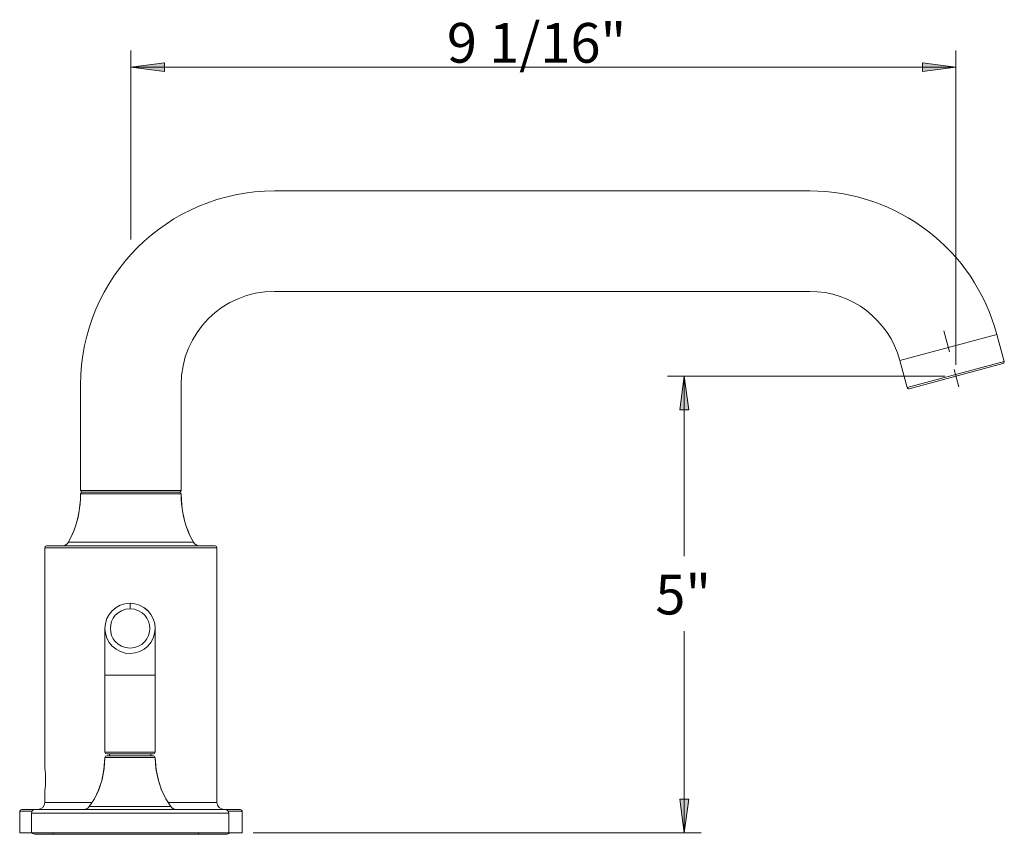
# Model space of a CAD drawing. Units: inches. Extents: x 34 to 188, y 140 to 191.
# Drawn here: x 34 to 87, y 146 to 191 of the extents above; entities that cross this region are included whole.
import ezdxf

# ---------------------------------------------------------------- set-up
doc = ezdxf.new("R2010")
doc.units = ezdxf.units.IN
doc.header["$MEASUREMENT"] = 0
doc.linetypes.add('AI-Linetype-1', pattern=[5.950342, 0.99173, -0.99173, 2.975153, -0.99173])
doc.layers.add('图层 1', color=7, linetype='Continuous')

msp = doc.modelspace()

# ---------------------------------------------------------------- hatches: boundary and pattern name
at = {"layer": '图层 1'}
h = msp.add_hatch(color=248, dxfattribs=at)
h.dxf.hatch_style = 2
h.paths.add_polyline_path([(39.909, 188.076), (41.738, 187.833), (41.738, 188.32)])
h = msp.add_hatch(color=248, dxfattribs=at)
h.dxf.hatch_style = 2
h.paths.add_polyline_path([(84.772, 188.076), (82.943, 188.32), (82.943, 187.833)])
h = msp.add_hatch(color=248, dxfattribs=at)
h.dxf.hatch_style = 2
h.paths.add_polyline_path([(69.994, 171.27), (69.75, 169.441), (70.238, 169.441)])
h = msp.add_hatch(color=248, dxfattribs=at)
h.dxf.hatch_style = 2
h.paths.add_polyline_path([(69.994, 146.429), (70.238, 148.257), (69.75, 148.257)])

# ---------------------------------------------------------------- linework, layer by layer
at = {"layer": '图层 1', "color": 248, "lineweight": 9}
for points in [[(39.909, 178.711), (39.909, 188.991)], [(84.772, 171.879), (84.772, 188.991)], [(84.772, 188.076), (39.909, 188.076)], [(84.162, 171.27), (69.08, 171.27)], [(69.994, 161.471), (69.994, 171.27)], [(69.994, 146.429), (69.994, 157.39)], [(46.566, 146.429), (70.909, 146.429)]]:
    msp.add_lwpolyline(points, dxfattribs=at)
at = {"layer": '图层 1', "lineweight": 0}
for points in [[(39.909, 188.076), (41.738, 187.833), (41.738, 188.32), (39.909, 188.076)], [(84.772, 188.076), (82.943, 188.32), (82.943, 187.833), (84.772, 188.076)], [(69.994, 171.27), (69.75, 169.441), (70.238, 169.441), (69.994, 171.27)], [(69.994, 146.429), (70.238, 148.257), (69.75, 148.257), (69.994, 146.429)]]:
    msp.add_lwpolyline(points, dxfattribs=at)
at = {"layer": '图层 1', "color": 248, "lineweight": 18}
for points in [[(39.909, 188.076), (41.738, 187.833), (41.738, 188.32), (39.909, 188.076)], [(84.772, 188.076), (82.943, 188.32), (82.943, 187.833), (84.772, 188.076)], [(47.712, 181.344), (76.817, 181.344)], [(47.712, 175.882), (76.817, 175.882)], [(86.992, 173.537), (87.385, 172.071)], [(86.992, 173.537), (87.385, 172.071)], [(81.717, 172.123), (82.109, 170.657)], [(81.717, 172.123), (82.109, 170.657)], [(82.228, 170.588), (87.316, 171.952)], [(37.178, 165.057), (37.178, 170.811)], [(37.178, 165.057), (37.178, 170.811)], [(42.64, 165.057), (42.64, 170.811)], [(42.64, 165.057), (42.64, 170.811)], [(69.994, 171.27), (69.75, 169.441), (70.238, 169.441), (69.994, 171.27)], [(42.543, 164.96), (37.275, 164.96)], [(37.15, 164.329), (37.169, 164.593), (37.178, 164.863)], [(42.669, 164.329), (42.649, 164.593), (42.641, 164.863)], [(36.645, 162.491), (36.513, 162.237)], [(36.513, 162.237), (36.615, 162.432)], [(43.173, 162.491), (43.306, 162.237)], [(43.306, 162.237), (43.203, 162.432)], [(35.228, 161.936), (35.228, 149.989)], [(44.493, 162.034), (35.326, 162.034)], [(44.591, 148.086), (44.591, 161.936)], [(44.591, 161.936), (44.591, 148.086)], [(39.864, 158.913), (40.13, 158.887), (40.386, 158.809), (40.622, 158.683), (40.83, 158.512)], [(40.13, 158.887), (40.386, 158.809), (40.622, 158.683), (40.83, 158.513), (41, 158.305)], [(41, 158.305), (41.126, 158.069)], [(41.126, 158.069), (41.204, 157.813)], [(38.525, 157.281), (38.499, 157.547)], [(38.499, 150.818), (38.499, 157.547)], [(41.204, 157.814), (41.23, 157.547)], [(41.23, 157.547), (41.23, 150.818)], [(38.602, 157.025), (38.525, 157.281)], [(38.729, 156.789), (38.602, 157.025)], [(39.599, 156.208), (39.342, 156.286), (39.106, 156.412), (38.899, 156.582), (38.728, 156.789)], [(39.864, 156.182), (39.599, 156.208), (39.341, 156.286), (39.106, 156.412), (38.899, 156.582)], [(38.447, 149.873), (38.498, 150.527)], [(38.498, 150.527), (38.455, 149.93)], [(38.595, 150.622), (41.133, 150.622)], [(41.132, 150.719), (38.596, 150.719)], [(38.743, 150.622), (38.743, 150.719)], [(40.986, 150.622), (40.986, 150.719)], [(41.281, 149.873), (41.231, 150.527)], [(41.231, 150.527), (41.274, 149.93)], [(35.232, 149.958), (35.228, 149.989)], [(38.455, 149.93), (38.34, 149.335)], [(41.274, 149.93), (41.388, 149.335)], [(38.326, 149.282), (38.447, 149.873)], [(41.402, 149.282), (41.281, 149.873)], [(38.149, 148.751), (38.326, 149.282)], [(38.34, 149.335), (38.158, 148.775)], [(41.388, 149.335), (41.571, 148.775)], [(41.58, 148.751), (41.402, 149.282)], [(35.228, 148.721), (35.228, 148.086)], [(37.923, 148.276), (38.149, 148.751)], [(38.158, 148.775), (37.926, 148.281)], [(41.571, 148.775), (41.803, 148.281)], [(41.806, 148.276), (41.58, 148.751)], [(37.926, 148.281), (37.647, 147.853)], [(37.647, 147.853), (37.923, 148.276)], [(41.803, 148.281), (42.081, 147.853)], [(42.081, 147.853), (41.806, 148.276)], [(69.994, 146.429), (70.238, 148.257), (69.75, 148.257), (69.994, 146.429)], [(33.863, 146.429), (33.863, 147.6)], [(33.863, 147.6), (33.863, 146.429)], [(45.859, 147.697), (33.96, 147.697)], [(34.5, 147.502), (34.5, 146.429)], [(45.228, 147.502), (45.228, 146.429)], [(45.956, 146.429), (45.956, 147.6)], [(45.956, 147.6), (45.956, 146.429)], [(34.5, 146.429), (33.863, 146.429)], [(45.228, 146.429), (34.5, 146.429)], [(34.732, 146.347), (37.378, 146.347)], [(35.69, 146.355), (35.69, 146.412)], [(37.378, 146.347), (45.087, 146.347)], [(43.57, 146.398), (43.583, 146.412)], [(45.956, 146.429), (45.228, 146.429)]]:
    msp.add_lwpolyline(points, dxfattribs=at)
at = {"layer": '图层 1', "color": 253, "lineweight": 18}
for points in [[(81.717, 172.123), (86.992, 173.537)], [(82.109, 170.657), (87.385, 172.071)], [(42.64, 165.057), (37.178, 165.057)], [(42.641, 164.863), (37.178, 164.863)], [(36.513, 162.237), (43.306, 162.237)], [(44.591, 161.936), (35.228, 161.936)], [(39.864, 158.62), (39.864, 158.913)], [(41.23, 155.011), (38.499, 155.011)], [(38.498, 150.527), (41.231, 150.527)], [(41.23, 150.818), (38.499, 150.818)], [(35.228, 148.086), (37.8, 148.086)], [(42.081, 147.853), (37.647, 147.853)], [(41.929, 148.086), (44.591, 148.086)], [(34.528, 147.6), (33.863, 147.6)], [(45.228, 147.502), (34.5, 147.502)], [(45.956, 147.6), (45.2, 147.6)]]:
    msp.add_lwpolyline(points, dxfattribs=at)
at = {"layer": '图层 1', "color": 35, "linetype": 'AI-Linetype-1', "lineweight": 18}
msp.add_lwpolyline([(84.93, 170.681), (84.109, 173.743)], dxfattribs=at)
at = {"layer": '图层 1', "color": 248, "lineweight": 18}
for points in [[(37.178, 170.811), (37.178, 176.629), (41.895, 181.344), (47.712, 181.344)], [(76.817, 181.344), (81.585, 181.344), (85.758, 178.142), (86.992, 173.537)], [(42.64, 170.811), (42.64, 173.612), (44.911, 175.882), (47.712, 175.882)], [(76.817, 175.882), (79.113, 175.882), (81.122, 174.34), (81.717, 172.123)], [(87.385, 172.071), (87.399, 172.019), (87.368, 171.966), (87.316, 171.952)], [(82.228, 170.588), (82.177, 170.575), (82.123, 170.605), (82.109, 170.657)], [(37.178, 164.863), (37.179, 164.916), (37.222, 164.96), (37.275, 164.96)], [(37.276, 164.96), (37.222, 164.96), (37.179, 165.003), (37.179, 165.057)], [(42.64, 165.057), (42.64, 165.003), (42.597, 164.96), (42.543, 164.96)], [(42.543, 164.96), (42.597, 164.96), (42.64, 164.916), (42.641, 164.863)], [(37.178, 164.863), (37.167, 164.042), (37.016, 163.228), (36.645, 162.491)], [(42.641, 164.863), (42.653, 164.043), (42.802, 163.226), (43.173, 162.491)], [(36.615, 162.432), (36.924, 163.024), (37.088, 163.666), (37.15, 164.329)], [(43.203, 162.432), (42.895, 163.023), (42.73, 163.667), (42.669, 164.329)], [(36.513, 162.237), (36.444, 162.111), (36.313, 162.034), (36.171, 162.034)], [(43.649, 162.034), (43.506, 162.034), (43.375, 162.111), (43.306, 162.237)], [(35.228, 161.936), (35.228, 161.99), (35.272, 162.034), (35.326, 162.034)], [(44.493, 162.034), (44.547, 162.034), (44.591, 161.99), (44.591, 161.936)], [(38.499, 157.547), (38.499, 158.301), (39.11, 158.912), (39.864, 158.913)], [(41.23, 157.547), (41.227, 156.791), (40.62, 156.184), (39.864, 156.182)], [(38.498, 150.527), (38.499, 150.58), (38.542, 150.622), (38.595, 150.622)], [(38.596, 150.719), (38.543, 150.719), (38.499, 150.764), (38.499, 150.818)], [(41.23, 150.818), (41.23, 150.764), (41.186, 150.719), (41.132, 150.719)], [(41.133, 150.622), (41.186, 150.622), (41.23, 150.58), (41.231, 150.527)], [(35.228, 148.721), (35.284, 149.129), (35.285, 149.549), (35.232, 149.958)], [(35.228, 148.086), (35.228, 147.871), (35.054, 147.697), (34.838, 147.697)], [(37.647, 147.853), (37.574, 147.755), (37.458, 147.697), (37.335, 147.697)], [(42.393, 147.697), (42.271, 147.697), (42.155, 147.755), (42.081, 147.853)], [(44.981, 147.697), (44.765, 147.697), (44.591, 147.871), (44.591, 148.086)], [(33.863, 147.6), (33.863, 147.653), (33.907, 147.697), (33.96, 147.697)], [(34.5, 147.502), (34.5, 147.61), (34.587, 147.697), (34.695, 147.697)], [(45.033, 147.697), (45.141, 147.697), (45.228, 147.61), (45.228, 147.502)], [(45.859, 147.697), (45.912, 147.697), (45.956, 147.653), (45.956, 147.6)], [(34.732, 146.347), (34.662, 146.347), (34.594, 146.376), (34.546, 146.428)], [(45.273, 146.428), (45.225, 146.376), (45.157, 146.347), (45.087, 146.347)]]:
    msp.add_open_spline(points, degree=3, dxfattribs=at)
at = {"layer": '图层 1', "color": 253, "lineweight": 18}
for points in [[(39.864, 156.475), (38.44, 156.54), (38.44, 158.554), (39.864, 158.62)], [(39.864, 158.62), (41.288, 158.555), (41.288, 156.539), (39.864, 156.475)]]:
    msp.add_open_spline(points, degree=3, dxfattribs=at)

# ---------------------------------------------------------------- texts
at = {"layer": '图层 1', "color": 29, "char_height": 2.159, "attachment_point": 7}
for s, insert in [('{\\fArial|b0|i0|c0|p34;9 1/16\\fSimSun|b0|i0|c0|p34;"}', (57.091, 188.321)), ('{\\fArial|b0|i0|c0|p34;5\\fSimSun|b0|i0|c0|p34;"}', (68.426, 158.306))]:
    msp.add_mtext(s, dxfattribs=dict(at, insert=insert))

doc.saveas('drawing.dxf')
